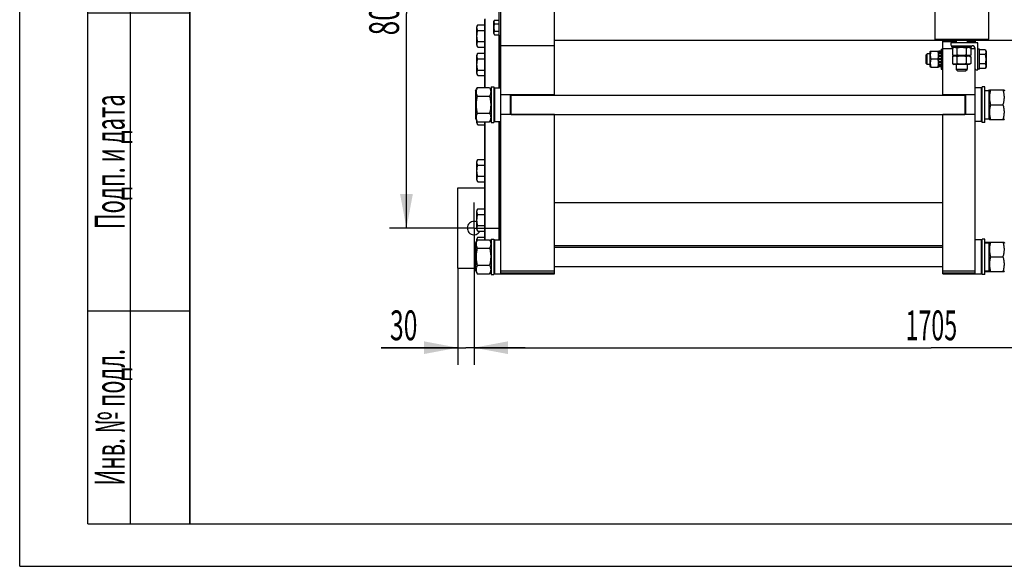
# Model space of a CAD drawing. Units: millimetres. Extents: x 0 to 6667, y -5 to 4714.
# Drawn here: x 0 to 1835, y 0 to 1019 of the extents above; entities that cross this region are included whole.
import ezdxf
from ezdxf.enums import TextEntityAlignment as Align

# ---------------------------------------------------------------- set-up
doc = ezdxf.new("R2010")
doc.units = ezdxf.units.MM
doc.header["$LTSCALE"] = 366.666667
doc.linetypes.add('CENTER', pattern=[0.6, 0.375, -0.075, 0.075, -0.075])
doc.layers.get('0').update_dxf_attribs({"linetype": 'CONTINUOUS'})
for name, color, linetype in [('AXIS', 7, 'CONTINUOUS'), ('DIMS', 7, 'CONTINUOUS'), ('NOTES', 7, 'CONTINUOUS')]:
    doc.layers.add(name, color=color, linetype=linetype)
doc.dimstyles.new('DIMSTYLE_1', dxfattribs={"dimtxt": 55.555556, "dimasz": 63.492063, "dimexe": 2, "dimexo": 0, "dimgap": 0.875, "dimtad": 1, "dimdec": 0, "dimdsep": 46, "dimtxsty": 'Standard', "dimblk": '_FILLED', "dimblk1": '_FILLED', "dimblk2": '_FILLED', "dimcen": 0.09, "dimclrt": 5, "dimadec": 0, "dimazin": 0, "dimtp": 1.2, "dimtm": 1.2, "dimtfac": 1, "dimtdec": 0, "dimtofl": 0, "dimtmove": 0, "dimatfit": 3, "dimldrblk": '_FILLED', "dimfxl": 1, "dimtolj": 1, "dimarcsym": 0})
doc.dimstyles.new('DIMSTYLE_2', dxfattribs={"dimtxt": 55.555556, "dimasz": 63.492063, "dimexe": 2, "dimexo": 0, "dimgap": 0.875, "dimtad": 1, "dimdsep": 46, "dimtxsty": 'Standard', "dimblk": '_FILLED', "dimblk1": '_FILLED', "dimblk2": '_FILLED', "dimcen": 0.09, "dimclrt": 5, "dimadec": 0, "dimazin": 0, "dimtp": 0.8, "dimtm": 0.8, "dimtfac": 1, "dimtofl": 0, "dimtmove": 0, "dimatfit": 3, "dimldrblk": '_FILLED', "dimfxl": 1, "dimtolj": 1, "dimarcsym": 0})
doc.dimstyles.new('DIMSTYLE_5', dxfattribs={"dimtxt": 55.555556, "dimasz": 63.492063, "dimexe": 2, "dimexo": 0, "dimgap": 0.875, "dimtad": 1, "dimdsep": 46, "dimtxsty": 'Standard', "dimblk": '_FILLED', "dimblk1": '_FILLED', "dimblk2": '_FILLED', "dimcen": 0.09, "dimclrt": 5, "dimadec": 0, "dimazin": 0, "dimtp": 0.2, "dimtm": 0.2, "dimtfac": 1, "dimtofl": 0, "dimtmove": 0, "dimatfit": 3, "dimldrblk": '_FILLED', "dimfxl": 1, "dimtolj": 1, "dimarcsym": 0})

# ---------------------------------------------------------------- blocks, each defined once
blk = doc.blocks.new('_FILLED')
at = {"color": 0, "linetype": 'ByBlock'}
blk.add_solid([(0, 0), (-1, 0.1875), (-1, -0.1875)], dxfattribs=at)
blk = doc.blocks.new('*D7')
at = {"layer": 'DIMS', "color": 2, "linetype": 'Continuous'}
for p, q in [((799.3, 1430.4), (689.2, 1430.4)), ((721, 1430.4), (721, 1030.4)), ((721, 630.4), (721, 1030.4)), ((799.3, 630.4), (689.2, 630.4))]:
    blk.add_line(p, q, dxfattribs=at)
at = {"layer": 'DIMS', "color": 2, "linetype": 'Continuous', "xscale": 63.4920634921, "yscale": 63.4920634921, "zscale": 63.4920634921}
for p, rotation in [((721, 1430.4), 90), ((721, 630.4), 270)]:
    blk.add_blockref('_FILLED', p, dxfattribs=dict(at, rotation=rotation))
at = {"layer": 'DIMS', "color": 5, "linetype": 'Continuous', "width": 0.644531}
blk.add_text('800', height=55.56, rotation=90, dxfattribs=at).set_placement((707.1, 1030.4), align=Align.CENTER)
blk = doc.blocks.new('*D9')
at = {"layer": 'DIMS', "color": 2, "linetype": 'Continuous'}
for p, q in [((846.9, 582.8), (846.9, 375.7)), ((816.9, 555.4), (816.9, 375.7)), ((816.9, 407.5), (673.9, 407.5)), ((673.9, 407.5), (831.9, 407.5)), ((942.2, 407.5), (831.9, 407.5)), ((846.9, 407.5), (942.2, 407.5))]:
    blk.add_line(p, q, dxfattribs=at)
at = {"layer": 'DIMS', "color": 2, "linetype": 'Continuous', "xscale": 63.4920634921, "yscale": 63.4920634921, "zscale": 63.4920634921}
blk.add_blockref('_FILLED', (816.9, 407.5), dxfattribs=at)
at = {"layer": 'DIMS', "color": 2, "linetype": 'Continuous', "xscale": 63.4920634921, "yscale": 63.4920634921, "zscale": 63.4920634921, "rotation": 180}
blk.add_blockref('_FILLED', (846.9, 407.5), dxfattribs=at)
at = {"layer": 'DIMS', "color": 5, "linetype": 'Continuous', "width": 0.607422}
blk.add_text('30', height=55.56, dxfattribs=at).set_placement((741.4, 421.4), align=Align.RIGHT)
blk = doc.blocks.new('*D10')
at = {"layer": 'DIMS', "color": 2, "linetype": 'Continuous'}
for p, q in [((2551.8, 982.8), (2551.8, 375.7)), ((846.9, 582.8), (846.9, 375.7)), ((846.9, 407.5), (1699.4, 407.5)), ((2551.8, 407.5), (1699.4, 407.5))]:
    blk.add_line(p, q, dxfattribs=at)
at = {"layer": 'DIMS', "color": 2, "linetype": 'Continuous', "xscale": 63.4920634921, "yscale": 63.4920634921, "zscale": 63.4920634921, "rotation": 180}
blk.add_blockref('_FILLED', (846.9, 407.5), dxfattribs=at)
at = {"layer": 'DIMS', "color": 2, "linetype": 'Continuous', "xscale": 63.4920634921, "yscale": 63.4920634921, "zscale": 63.4920634921}
blk.add_blockref('_FILLED', (2551.8, 407.5), dxfattribs=at)
at = {"layer": 'DIMS', "color": 5, "linetype": 'Continuous', "width": 0.572266}
blk.add_text('1705', height=55.56, dxfattribs=at).set_placement((1699.4, 421.4), align=Align.CENTER)
blk = doc.blocks.new('*T12')
at = {"color": 7, "linetype": 'Continuous'}
for p, q in [((-190.5, -190.5), (-190.5, 2111.1)), ((-190.5, 2111.1), (0, 2111.1)), ((-111.1, -190.5), (-111.1, 2111.1)), ((0, -190.5), (0, 2111.1)), ((-190.5, 1555.6), (0, 1555.6)), ((-190.5, 1158.7), (0, 1158.7)), ((-190.5, 761.9), (0, 761.9)), ((-190.5, 206.3), (0, 206.3)), ((-190.5, -190.5), (0, -190.5))]:
    blk.add_line(p, q, dxfattribs=at)
at = {"layer": 'NOTES', "color": 5, "linetype": 'Continuous', "oblique": 15}
for s, width, p in [('Подп. и дата', 0.541341, (-122, 1833.3)), ('Подп. и дата', 0.541341, (-122, 484.1)), ('Инв. № подл.', 0.529622, (-122, 7.9))]:
    blk.add_text(s, height=55.556, rotation=90, dxfattribs=dict(at, width=width)).set_placement(p, align=Align.CENTER)

msp = doc.modelspace()

# ---------------------------------------------------------------- linework, layer by layer
at = {"color": 4, "linetype": 'Continuous'}
for q in [(0, 4714.286), (6666.667, 0)]:
    msp.add_line((0, 0), q, dxfattribs=at)
at = {"color": 7, "linetype": 'Continuous'}
for p, q in [((317.46, 4634.921), (317.46, 79.365)), ((896.918, 545.444), (896.918, 1515.444)), ((996.918, 878.444), (996.918, 1182.444)), ((893.918, 891.944), (893.918, 1168.944)), ((1705.918, 1078.444), (1705.918, 982.444)), ((1805.918, 1078.444), (1805.918, 982.444)), ((866.918, 892.198), (866.918, 1019.444)), ((867.918, 892.198), (867.918, 1020.444)), ((885.336, 1018.3), (883.918, 1015.844)), ((883.918, 993.044), (883.918, 1015.844)), ((885.336, 1018.3), (893.918, 1018.3)), ((885.336, 1011.372), (893.918, 1011.372)), ((854.045, 1009.243), (851.918, 1005.559)), ((851.918, 971.359), (851.918, 1005.559)), ((854.045, 1009.243), (866.918, 1009.243)), ((854.045, 998.851), (866.918, 998.851)), ((883.918, 993.044), (885.336, 990.587)), ((885.336, 997.516), (893.918, 997.516)), ((854.045, 978.066), (866.918, 978.066)), ((885.336, 990.587), (893.918, 990.587)), ((893.918, 989.444), (896.918, 989.444)), ((894.918, 891.944), (894.918, 989.444)), ((894.918, 976.459), (896.918, 976.459)), ((996.918, 980.444), (2496.918, 980.444)), ((1705.918, 982.444), (1805.918, 982.444)), ((1707.918, 980.444), (1705.918, 982.444)), ((1720.918, 878.444), (1720.918, 980.444)), ((1720.918, 978.444), (1745.918, 978.444)), ((1785.918, 975.444), (1735.918, 975.444)), ((1735.918, 975.444), (1735.918, 972.244)), ((1745.918, 980.444), (1745.918, 975.444)), ((1765.918, 980.444), (1765.918, 975.444)), ((1765.918, 978.444), (1780.918, 978.444)), ((1780.918, 980.444), (1780.918, 975.444)), ((1785.918, 925.444), (1785.918, 975.444)), ((1803.918, 980.444), (1805.918, 982.444)), ((851.918, 971.359), (854.045, 967.674)), ((854.045, 956.185), (851.918, 952.501)), ((854.045, 967.674), (866.918, 967.674)), ((854.045, 956.185), (866.918, 956.185)), ((996.918, 970.444), (896.918, 970.444)), ((1691.418, 955.444), (1688.918, 952.944)), ((1697.418, 955.444), (1691.418, 955.444)), ((1691.418, 935.444), (1691.418, 955.444)), ((1697.955, 960.445), (1697.418, 959.294)), ((1697.418, 931.594), (1697.418, 959.294)), ((1697.954, 960.444), (1712.882, 960.444)), ((1713.418, 959.294), (1712.881, 960.445)), ((1717.918, 960.185), (1713.418, 960.185)), ((1713.418, 930.702), (1713.418, 960.185)), ((1717.918, 959.254), (1713.418, 959.254)), ((1717.918, 958.872), (1713.418, 958.872)), ((1717.918, 956.221), (1713.418, 956.221)), ((1717.918, 955.514), (1713.418, 955.514)), ((1717.918, 963.944), (1720.918, 963.944)), ((1717.918, 963.944), (1717.918, 926.944)), ((1738.597, 964.444), (1720.918, 964.444)), ((1737.418, 970.444), (1775.418, 970.444)), ((1737.418, 967.444), (1737.418, 970.444)), ((1737.418, 967.444), (1774.418, 967.444)), ((1742.068, 967.444), (1738.597, 965.825)), ((1738.597, 965.825), (1738.597, 953.062)), ((1747.258, 965.825), (1747.258, 953.062)), ((1764.578, 965.825), (1764.578, 953.062)), ((1769.768, 967.444), (1773.238, 965.825)), ((1773.238, 965.825), (1773.238, 953.062)), ((1780.918, 964.444), (1773.238, 964.444)), ((1774.418, 967.444), (1774.418, 970.444)), ((1780.918, 545.444), (1780.918, 964.944)), ((1788.918, 963.944), (1785.918, 963.944)), ((1788.918, 926.944), (1788.918, 963.944)), ((1799.645, 962.764), (1788.918, 962.764)), ((1799.645, 962.764), (1801.418, 959.694)), ((1801.418, 959.694), (1801.418, 931.194)), ((851.918, 918.301), (851.918, 952.501)), ((854.045, 945.793), (866.918, 945.793)), ((894.918, 947.401), (896.918, 947.401)), ((1688.918, 952.944), (1688.918, 937.944)), ((1691.418, 935.444), (1688.918, 937.944)), ((1711.799, 945.444), (1699.036, 945.444)), ((1717.918, 951.547), (1713.418, 951.547)), ((1713.418, 950.754), (1717.918, 950.754)), ((1717.918, 950.623), (1713.418, 950.623)), ((1717.918, 945.944), (1713.418, 945.944)), ((1713.418, 945.444), (1717.918, 945.444)), ((1717.918, 944.944), (1713.418, 944.944)), ((1717.918, 940.264), (1713.418, 940.264)), ((1713.418, 940.134), (1717.918, 940.134)), ((1717.918, 939.34), (1713.418, 939.34)), ((1738.597, 953.062), (1742.068, 951.444)), ((1742.068, 951.444), (1738.597, 949.825)), ((1738.597, 949.825), (1738.597, 937.062)), ((1738.597, 937.062), (1742.068, 935.444)), ((1769.768, 951.444), (1742.068, 951.444)), ((1747.258, 949.825), (1747.258, 937.062)), ((1764.578, 949.825), (1764.578, 937.062)), ((1773.238, 953.062), (1769.768, 951.444)), ((1769.768, 951.444), (1773.238, 949.825)), ((1773.238, 937.062), (1769.768, 935.444)), ((1773.238, 949.825), (1773.238, 937.062)), ((1799.645, 954.104), (1788.918, 954.104)), ((1799.645, 936.783), (1788.918, 936.783)), ((851.918, 918.301), (854.045, 914.616)), ((854.045, 925.008), (866.918, 925.008)), ((894.918, 923.401), (896.918, 923.401)), ((1697.418, 935.444), (1691.418, 935.444)), ((1697.955, 930.442), (1697.418, 931.594)), ((1697.954, 930.444), (1712.882, 930.444)), ((1713.418, 931.594), (1712.881, 930.442)), ((1717.918, 935.373), (1713.418, 935.373)), ((1717.918, 934.666), (1713.418, 934.666)), ((1717.918, 932.016), (1713.418, 932.016)), ((1717.918, 931.633), (1713.418, 931.633)), ((1717.918, 930.702), (1713.418, 930.702)), ((1717.918, 926.944), (1720.918, 926.944)), ((1769.768, 935.444), (1742.068, 935.444)), ((1745.918, 935.444), (1745.918, 925.944)), ((1765.918, 925.944), (1745.918, 925.944)), ((1748.418, 923.444), (1745.918, 925.944)), ((1748.418, 923.444), (1763.418, 923.444)), ((1763.418, 923.444), (1765.918, 925.944)), ((1765.918, 935.444), (1765.918, 925.944)), ((1782.718, 925.444), (1785.918, 925.444)), ((1788.918, 926.944), (1785.918, 926.944)), ((1799.645, 928.123), (1788.918, 928.123)), ((1801.418, 931.194), (1799.645, 928.123)), ((854.045, 914.616), (866.918, 914.616)), ((849.918, 885.994), (852.811, 892.198)), ((849.918, 885.994), (849.918, 834.894)), ((852.811, 892.198), (876.025, 892.198)), ((876.025, 892.198), (878.918, 885.994)), ((878.918, 893.444), (878.918, 827.444)), ((878.918, 893.444), (883.918, 893.444)), ((883.918, 893.444), (883.918, 827.444)), ((883.918, 890.344), (885.518, 891.944)), ((885.518, 828.944), (885.518, 891.944)), ((885.518, 891.944), (896.918, 891.944)), ((1792.318, 891.944), (1780.918, 891.944)), ((1793.918, 890.344), (1792.318, 891.944)), ((1792.318, 891.944), (1792.318, 828.944)), ((1798.918, 893.444), (1793.918, 893.444)), ((1793.918, 827.444), (1793.918, 893.444)), ((1798.918, 827.444), (1798.918, 893.444)), ((1798.918, 886.694), (1806.918, 886.694)), ((1806.918, 885.994), (1807.827, 887.944)), ((1806.918, 886.694), (1806.918, 834.194)), ((1807.827, 887.944), (1835.009, 887.944)), ((1835.009, 887.944), (1835.918, 885.994)), ((852.811, 876.321), (876.025, 876.321)), ((996.918, 878.944), (896.918, 878.944)), ((914.918, 841.944), (914.918, 878.944)), ((915.918, 841.944), (915.918, 878.944)), ((915.918, 878.444), (1761.918, 878.444)), ((1780.918, 878.944), (1720.918, 878.944)), ((1761.918, 878.944), (1761.918, 841.944)), ((1762.918, 878.944), (1762.918, 841.944)), ((852.811, 844.567), (876.025, 844.567)), ((1809.811, 860.444), (1833.025, 860.444)), ((849.918, 834.894), (852.811, 828.689)), ((851.918, 826.402), (851.918, 830.605)), ((851.918, 826.402), (854.045, 822.717)), ((852.811, 828.689), (876.025, 828.689)), ((866.918, 608.698), (866.918, 828.689)), ((867.918, 608.698), (867.918, 828.689)), ((876.025, 828.689), (878.918, 834.894)), ((878.918, 827.444), (883.918, 827.444)), ((883.918, 830.544), (885.518, 828.944)), ((885.518, 828.944), (896.918, 828.944)), ((893.918, 608.444), (893.918, 828.944)), ((894.918, 608.444), (894.918, 828.944)), ((996.918, 841.944), (896.918, 841.944)), ((915.918, 842.444), (1761.918, 842.444)), ((996.918, 545.444), (996.918, 842.444)), ((1720.918, 545.444), (1720.918, 842.444)), ((1780.918, 841.944), (1720.918, 841.944)), ((1792.318, 828.944), (1780.918, 828.944)), ((1793.918, 830.544), (1792.318, 828.944)), ((1798.918, 827.444), (1793.918, 827.444)), ((1798.918, 834.194), (1804.17, 834.194)), ((1806.918, 834.894), (1807.827, 832.944)), ((1807.827, 832.944), (1835.009, 832.944)), ((1835.009, 832.944), (1835.918, 834.894)), ((854.045, 822.717), (866.918, 822.717)), ((854.045, 758.17), (851.918, 754.486)), ((851.918, 720.286), (851.918, 754.486)), ((854.045, 758.17), (866.918, 758.17)), ((854.045, 747.778), (866.918, 747.778)), ((894.918, 749.386), (896.918, 749.386)), ((851.918, 720.286), (854.045, 716.601)), ((854.045, 726.994), (866.918, 726.994)), ((854.045, 716.601), (866.918, 716.601)), ((894.918, 725.386), (896.918, 725.386)), ((816.918, 555.444), (816.918, 705.444)), ((816.918, 705.444), (866.918, 705.444)), ((854.045, 666.271), (851.918, 662.587)), ((851.918, 628.387), (851.918, 662.587)), ((854.045, 666.271), (866.918, 666.271)), ((996.918, 677.944), (1720.918, 677.944)), ((854.045, 655.879), (866.918, 655.879)), ((894.918, 657.487), (896.918, 657.487)), ((851.918, 628.387), (854.045, 624.702)), ((854.045, 635.095), (866.918, 635.095)), ((854.045, 624.702), (866.918, 624.702)), ((894.918, 633.487), (896.918, 633.487)), ((849.918, 602.494), (852.811, 608.698)), ((854.045, 613.214), (851.918, 609.529)), ((851.918, 606.783), (851.918, 609.529)), ((852.811, 608.698), (876.025, 608.698)), ((854.045, 613.214), (866.918, 613.214)), ((876.025, 608.698), (878.918, 602.494)), ((878.918, 609.944), (878.918, 543.944)), ((878.918, 609.944), (883.918, 609.944)), ((883.918, 609.944), (883.918, 543.944)), ((883.918, 606.844), (885.518, 608.444)), ((885.518, 545.444), (885.518, 608.444)), ((885.518, 608.444), (896.918, 608.444)), ((1792.318, 608.444), (1780.918, 608.444)), ((1793.918, 606.844), (1792.318, 608.444)), ((1792.318, 608.444), (1792.318, 545.444)), ((1798.918, 609.944), (1793.918, 609.944)), ((1793.918, 543.944), (1793.918, 609.944)), ((1798.918, 543.944), (1798.918, 609.944)), ((849.918, 602.494), (849.918, 551.394)), ((852.811, 592.821), (876.025, 592.821)), ((996.918, 597.944), (1720.918, 597.944)), ((996.918, 594.944), (1720.918, 594.944)), ((1798.918, 604.444), (1835.009, 604.444)), ((1798.918, 603.194), (1806.918, 603.194)), ((1806.918, 602.494), (1807.827, 604.444)), ((1806.918, 603.194), (1806.918, 550.694)), ((1835.009, 604.444), (1835.918, 602.494)), ((1809.811, 576.944), (1833.025, 576.944)), ((816.918, 555.444), (849.918, 555.444)), ((849.918, 551.394), (852.811, 545.189)), ((852.811, 561.067), (876.025, 561.067)), ((876.025, 545.189), (878.918, 551.394)), ((896.918, 550.872), (996.918, 550.872)), ((996.918, 558.944), (1720.918, 558.944)), ((1720.918, 550.872), (1780.918, 550.872)), ((1798.918, 550.694), (1804.17, 550.694)), ((1806.918, 551.394), (1807.827, 549.444)), ((1835.009, 549.444), (1835.918, 551.394)), ((852.811, 545.189), (876.025, 545.189)), ((878.918, 543.944), (883.918, 543.944)), ((883.918, 547.044), (885.518, 545.444)), ((885.518, 545.444), (996.918, 545.444)), ((896.918, 546.987), (996.918, 546.987)), ((1720.918, 546.987), (1780.918, 546.987)), ((1720.918, 545.444), (1792.318, 545.444)), ((1793.918, 547.044), (1792.318, 545.444)), ((1798.918, 543.944), (1793.918, 543.944)), ((1798.918, 549.444), (1835.009, 549.444)), ((317.46, 79.365), (6587.302, 79.365))]:
    msp.add_line(p, q, dxfattribs=at)
for centre, radius, start, end in [((1737.718, 972.244), 1.8, 180, 270), ((1775.418, 964.944), 5.5, 0, 90), ((1782.718, 927.244), 1.8, 180, 270), ((846.918, 630.444), 12.5, 66.419183, 332.654569)]:
    msp.add_arc(centre, radius, start, end, dxfattribs=at)
for centre, start_param, end_param in [((1806.918, 860.444), 4.60123598, 4.71238898), ((1804.17, 860.444), -1.64368989, -1.55199495), ((1806.918, 576.944), 4.60123598, 4.71238898), ((1804.17, 576.944), -1.64368989, -1.55199495)]:
    msp.add_ellipse(centre, major_axis=(72.121, 0), ratio=0.36397023, start_param=start_param, end_param=end_param, dxfattribs=at)
for points, knots in [([(885.336, 1011.372), (885.022, 1011.916), (884.615, 1012.76), (884.315, 1013.948), (884.239, 1014.836), (884.315, 1015.724), (884.615, 1016.912), (885.022, 1017.756), (885.336, 1018.3)], [0, 0, 0, 0, 0.25708293, 0.37971737, 0.5, 0.62028263, 0.74291707, 1, 1, 1, 1]), ([(885.336, 997.516), (885.011, 998.641), (884.469, 1000.927), (884.162, 1004.444), (884.469, 1007.96), (885.011, 1010.246), (885.336, 1011.372)], [0, 0, 0, 0, 0.25005875, 0.5, 0.74994125, 1, 1, 1, 1]), ([(854.045, 998.851), (853.805, 999.266), (853.365, 1000.102), (852.846, 1001.398), (852.514, 1002.715), (852.399, 1004.047), (852.514, 1005.379), (852.846, 1006.696), (853.365, 1007.992), (853.805, 1008.828), (854.045, 1009.243)], [0, 0, 0, 0, 0.13082641, 0.2572552, 0.37980268, 0.5, 0.62019732, 0.7427448, 0.86917359, 1, 1, 1, 1]), ([(854.045, 978.066), (853.558, 979.755), (852.744, 983.183), (852.284, 988.459), (852.744, 993.734), (853.558, 997.162), (854.045, 998.851)], [0, 0, 0, 0, 0.25005882, 0.5, 0.74994118, 1, 1, 1, 1]), ([(885.336, 990.587), (885.022, 991.131), (884.615, 991.975), (884.315, 993.163), (884.239, 994.051), (884.315, 994.94), (884.615, 996.128), (885.022, 996.972), (885.336, 997.516)], [0, 0, 0, 0, 0.25708293, 0.37971737, 0.5, 0.62028263, 0.74291707, 1, 1, 1, 1]), ([(854.045, 967.674), (853.805, 968.089), (853.365, 968.925), (852.846, 970.221), (852.514, 971.538), (852.399, 972.87), (852.514, 974.202), (852.846, 975.52), (853.365, 976.815), (853.805, 977.651), (854.045, 978.066)], [0, 0, 0, 0, 0.13082641, 0.2572552, 0.37980268, 0.5, 0.62019732, 0.7427448, 0.86917359, 1, 1, 1, 1]), ([(854.045, 945.793), (853.805, 946.208), (853.365, 947.044), (852.846, 948.34), (852.514, 949.657), (852.399, 950.989), (852.514, 952.321), (852.846, 953.639), (853.365, 954.934), (853.805, 955.77), (854.045, 956.185)], [0, 0, 0, 0, 0.13082641, 0.2572552, 0.37980268, 0.5, 0.62019732, 0.7427448, 0.86917359, 1, 1, 1, 1]), ([(1699.036, 945.444), (1698.706, 946.669), (1698.159, 949.147), (1697.852, 952.944), (1698.159, 956.741), (1698.706, 959.218), (1699.036, 960.444)], [0, 0, 0, 0, 0.25062541, 0.5, 0.74937459, 1, 1, 1, 1]), ([(1711.799, 945.444), (1712.129, 946.669), (1712.677, 949.147), (1712.984, 952.944), (1712.677, 956.741), (1712.129, 959.218), (1711.799, 960.444)], [0, 0, 0, 0, 0.25062541, 0.5, 0.74937459, 1, 1, 1, 1]), ([(1747.258, 965.825), (1746.565, 966.148), (1745.5, 966.56), (1744.028, 966.857), (1742.927, 966.933), (1741.827, 966.857), (1740.355, 966.56), (1739.289, 966.148), (1738.597, 965.825)], [0, 0, 0, 0, 0.25483586, 0.37819739, 0.5, 0.62180261, 0.74516414, 1, 1, 1, 1]), ([(1764.578, 965.825), (1763.159, 966.156), (1760.291, 966.704), (1755.918, 967.009), (1751.545, 966.704), (1748.677, 966.156), (1747.258, 965.825)], [0, 0, 0, 0, 0.250036, 0.5, 0.749964, 1, 1, 1, 1]), ([(1773.238, 965.825), (1772.546, 966.148), (1771.481, 966.56), (1770.009, 966.857), (1768.908, 966.933), (1767.808, 966.857), (1766.336, 966.56), (1765.27, 966.148), (1764.578, 965.825)], [0, 0, 0, 0, 0.25483586, 0.37819739, 0.5, 0.62180261, 0.74516414, 1, 1, 1, 1]), ([(1799.645, 962.764), (1800.038, 962.085), (1800.546, 961.03), (1800.921, 959.544), (1801.016, 958.434), (1800.921, 957.324), (1800.546, 955.839), (1800.038, 954.784), (1799.645, 954.104)], [0, 0, 0, 0, 0.25708296, 0.37971739, 0.5, 0.62028261, 0.74291704, 1, 1, 1, 1]), ([(854.045, 925.008), (853.558, 926.697), (852.744, 930.126), (852.284, 935.401), (852.744, 940.676), (853.558, 944.104), (854.045, 945.793)], [0, 0, 0, 0, 0.25005882, 0.5, 0.74994118, 1, 1, 1, 1]), ([(1699.036, 930.444), (1698.706, 931.669), (1698.159, 934.147), (1697.852, 937.944), (1698.159, 941.741), (1698.706, 944.218), (1699.036, 945.444)], [0, 0, 0, 0, 0.25062541, 0.5, 0.74937459, 1, 1, 1, 1]), ([(1711.799, 930.444), (1712.129, 931.669), (1712.677, 934.147), (1712.984, 937.944), (1712.677, 941.741), (1712.129, 944.218), (1711.799, 945.444)], [0, 0, 0, 0, 0.25062541, 0.5, 0.74937459, 1, 1, 1, 1]), ([(1747.258, 953.062), (1746.565, 952.739), (1745.5, 952.328), (1744.028, 952.031), (1742.927, 951.955), (1741.827, 952.031), (1740.355, 952.328), (1739.289, 952.739), (1738.597, 953.062)], [0, 0, 0, 0, 0.25483586, 0.37819739, 0.5, 0.62180261, 0.74516414, 1, 1, 1, 1]), ([(1747.258, 949.825), (1746.565, 950.148), (1745.5, 950.56), (1744.028, 950.857), (1742.927, 950.933), (1741.827, 950.857), (1740.355, 950.56), (1739.289, 950.148), (1738.597, 949.825)], [0, 0, 0, 0, 0.25483586, 0.37819739, 0.5, 0.62180261, 0.74516414, 1, 1, 1, 1]), ([(1747.258, 937.062), (1746.565, 936.739), (1745.5, 936.328), (1744.028, 936.031), (1742.927, 935.955), (1741.827, 936.031), (1740.355, 936.328), (1739.289, 936.739), (1738.597, 937.062)], [0, 0, 0, 0, 0.25483586, 0.37819739, 0.5, 0.62180261, 0.74516414, 1, 1, 1, 1]), ([(1764.578, 953.062), (1763.159, 952.731), (1760.291, 952.184), (1755.918, 951.878), (1751.545, 952.184), (1748.677, 952.731), (1747.258, 953.062)], [0, 0, 0, 0, 0.250036, 0.5, 0.749964, 1, 1, 1, 1]), ([(1764.578, 949.825), (1763.159, 950.156), (1760.291, 950.704), (1755.918, 951.009), (1751.545, 950.704), (1748.677, 950.156), (1747.258, 949.825)], [0, 0, 0, 0, 0.250036, 0.5, 0.749964, 1, 1, 1, 1]), ([(1764.578, 937.062), (1763.159, 936.731), (1760.291, 936.184), (1755.918, 935.878), (1751.545, 936.184), (1748.677, 936.731), (1747.258, 937.062)], [0, 0, 0, 0, 0.250036, 0.5, 0.749964, 1, 1, 1, 1]), ([(1773.238, 953.062), (1772.546, 952.739), (1771.481, 952.328), (1770.009, 952.031), (1768.908, 951.955), (1767.808, 952.031), (1766.336, 952.328), (1765.27, 952.739), (1764.578, 953.062)], [0, 0, 0, 0, 0.25483586, 0.37819739, 0.5, 0.62180261, 0.74516414, 1, 1, 1, 1]), ([(1773.238, 949.825), (1772.546, 950.148), (1771.481, 950.56), (1770.009, 950.857), (1768.908, 950.933), (1767.808, 950.857), (1766.336, 950.56), (1765.27, 950.148), (1764.578, 949.825)], [0, 0, 0, 0, 0.25483586, 0.37819739, 0.5, 0.62180261, 0.74516414, 1, 1, 1, 1]), ([(1773.238, 937.062), (1772.546, 936.739), (1771.481, 936.328), (1770.009, 936.031), (1768.908, 935.955), (1767.808, 936.031), (1766.336, 936.328), (1765.27, 936.739), (1764.578, 937.062)], [0, 0, 0, 0, 0.25483586, 0.37819739, 0.5, 0.62180261, 0.74516414, 1, 1, 1, 1]), ([(1799.645, 954.104), (1800.051, 952.697), (1800.729, 949.84), (1801.113, 945.444), (1800.729, 941.048), (1800.051, 938.191), (1799.645, 936.783)], [0, 0, 0, 0, 0.25005879, 0.5, 0.74994121, 1, 1, 1, 1]), ([(1799.645, 936.783), (1800.038, 936.104), (1800.546, 935.049), (1800.921, 933.564), (1801.016, 932.453), (1800.921, 931.343), (1800.546, 929.858), (1800.038, 928.803), (1799.645, 928.123)], [0, 0, 0, 0, 0.25708296, 0.37971739, 0.5, 0.62028261, 0.74291704, 1, 1, 1, 1]), ([(854.045, 914.616), (853.805, 915.031), (853.365, 915.867), (852.846, 917.163), (852.514, 918.48), (852.399, 919.812), (852.514, 921.144), (852.846, 922.462), (853.365, 923.757), (853.805, 924.593), (854.045, 925.008)], [0, 0, 0, 0, 0.13082641, 0.2572552, 0.37980268, 0.5, 0.62019732, 0.7427448, 0.86917359, 1, 1, 1, 1]), ([(852.811, 892.198), (852.219, 890.929), (851.465, 888.976), (850.92, 886.277), (850.781, 884.259), (850.92, 882.242), (851.465, 879.543), (852.219, 877.59), (852.811, 876.321)], [0, 0, 0, 0, 0.25483593, 0.37819743, 0.5, 0.62180257, 0.74516407, 1, 1, 1, 1]), ([(876.025, 892.198), (876.616, 890.929), (877.371, 888.976), (877.916, 886.277), (878.055, 884.259), (877.916, 882.242), (877.371, 879.543), (876.616, 877.59), (876.025, 876.321)], [0, 0, 0, 0, 0.25483593, 0.37819743, 0.5, 0.62180257, 0.74516407, 1, 1, 1, 1]), ([(1809.811, 887.944), (1809.206, 885.697), (1808.454, 882.284), (1807.919, 877.668), (1807.781, 874.194), (1807.919, 870.719), (1808.454, 866.104), (1809.206, 862.69), (1809.811, 860.444)], [0, 0, 0, 0, 0.25053751, 0.37535956, 0.5, 0.62464044, 0.74946249, 1, 1, 1, 1]), ([(1833.025, 887.944), (1833.629, 885.697), (1834.382, 882.284), (1834.917, 877.668), (1835.054, 874.194), (1834.917, 870.719), (1834.382, 866.104), (1833.629, 862.69), (1833.025, 860.444)], [0, 0, 0, 0, 0.25053751, 0.37535956, 0.5, 0.62464044, 0.74946249, 1, 1, 1, 1]), ([(852.811, 876.321), (852.204, 873.719), (851.452, 869.773), (850.919, 864.453), (850.781, 860.444), (850.919, 856.435), (851.452, 851.114), (852.204, 847.168), (852.811, 844.567)], [0, 0, 0, 0, 0.24996988, 0.37498653, 0.5, 0.62501347, 0.75003012, 1, 1, 1, 1]), ([(876.025, 876.321), (876.631, 873.719), (877.383, 869.773), (877.917, 864.453), (878.054, 860.444), (877.917, 856.435), (877.383, 851.114), (876.631, 847.168), (876.025, 844.567)], [0, 0, 0, 0, 0.24996988, 0.37498653, 0.5, 0.62501347, 0.75003012, 1, 1, 1, 1]), ([(852.811, 844.567), (852.219, 843.298), (851.465, 841.345), (850.92, 838.646), (850.781, 836.628), (850.92, 834.61), (851.465, 831.911), (852.219, 829.958), (852.811, 828.689)], [0, 0, 0, 0, 0.25483593, 0.37819743, 0.5, 0.62180257, 0.74516407, 1, 1, 1, 1]), ([(876.025, 844.567), (876.616, 843.298), (877.371, 841.345), (877.916, 838.646), (878.055, 836.628), (877.916, 834.61), (877.371, 831.911), (876.616, 829.958), (876.025, 828.689)], [0, 0, 0, 0, 0.25483593, 0.37819743, 0.5, 0.62180257, 0.74516407, 1, 1, 1, 1]), ([(1809.811, 860.444), (1809.206, 858.197), (1808.454, 854.784), (1807.919, 850.168), (1807.781, 846.694), (1807.919, 843.219), (1808.454, 838.604), (1809.206, 835.19), (1809.811, 832.944)], [0, 0, 0, 0, 0.25053751, 0.37535956, 0.5, 0.62464044, 0.74946249, 1, 1, 1, 1]), ([(1833.025, 860.444), (1833.629, 858.197), (1834.382, 854.784), (1834.917, 850.168), (1835.054, 846.694), (1834.917, 843.219), (1834.382, 838.604), (1833.629, 835.19), (1833.025, 832.944)], [0, 0, 0, 0, 0.25053751, 0.37535956, 0.5, 0.62464044, 0.74946249, 1, 1, 1, 1]), ([(854.045, 822.717), (853.746, 823.235), (853.208, 824.28), (852.635, 825.917), (852.384, 827.589), (852.459, 828.703), (852.551, 829.247)], [0, 0, 0, 0, 0.26263236, 0.51432474, 0.757915, 1, 1, 1, 1]), ([(854.045, 747.778), (853.805, 748.194), (853.365, 749.029), (852.846, 750.325), (852.514, 751.642), (852.399, 752.974), (852.514, 754.306), (852.846, 755.624), (853.365, 756.919), (853.805, 757.755), (854.045, 758.17)], [0, 0, 0, 0, 0.13082641, 0.2572552, 0.37980268, 0.5, 0.62019732, 0.7427448, 0.86917359, 1, 1, 1, 1]), ([(854.045, 726.994), (853.558, 728.682), (852.744, 732.111), (852.284, 737.386), (852.744, 742.661), (853.558, 746.09), (854.045, 747.778)], [0, 0, 0, 0, 0.25005882, 0.5, 0.74994118, 1, 1, 1, 1]), ([(854.045, 716.601), (853.805, 717.017), (853.365, 717.852), (852.846, 719.148), (852.514, 720.465), (852.399, 721.797), (852.514, 723.129), (852.846, 724.447), (853.365, 725.742), (853.805, 726.578), (854.045, 726.994)], [0, 0, 0, 0, 0.13082641, 0.2572552, 0.37980268, 0.5, 0.62019732, 0.7427448, 0.86917359, 1, 1, 1, 1]), ([(854.045, 655.879), (853.805, 656.295), (853.365, 657.13), (852.846, 658.426), (852.514, 659.743), (852.399, 661.075), (852.514, 662.407), (852.846, 663.725), (853.365, 665.02), (853.805, 665.856), (854.045, 666.271)], [0, 0, 0, 0, 0.13082641, 0.2572552, 0.37980268, 0.5, 0.62019732, 0.7427448, 0.86917359, 1, 1, 1, 1]), ([(854.045, 635.095), (853.558, 636.783), (852.744, 640.212), (852.284, 645.487), (852.744, 650.762), (853.558, 654.191), (854.045, 655.879)], [0, 0, 0, 0, 0.25005882, 0.5, 0.74994118, 1, 1, 1, 1]), ([(854.045, 624.702), (853.805, 625.118), (853.365, 625.953), (852.846, 627.249), (852.514, 628.566), (852.399, 629.898), (852.514, 631.23), (852.846, 632.548), (853.365, 633.843), (853.805, 634.679), (854.045, 635.095)], [0, 0, 0, 0, 0.13082641, 0.2572552, 0.37980268, 0.5, 0.62019732, 0.7427448, 0.86917359, 1, 1, 1, 1]), ([(852.811, 608.698), (852.219, 607.429), (851.465, 605.476), (850.92, 602.777), (850.781, 600.759), (850.92, 598.742), (851.465, 596.043), (852.219, 594.09), (852.811, 592.821)], [0, 0, 0, 0, 0.25483593, 0.37819743, 0.5, 0.62180257, 0.74516407, 1, 1, 1, 1]), ([(852.438, 607.901), (852.432, 608.351), (852.498, 609.262), (852.826, 610.61), (853.351, 611.935), (853.8, 612.789), (854.045, 613.214)], [0, 0, 0, 0, 0.24043671, 0.48539791, 0.73820346, 1, 1, 1, 1]), ([(876.025, 608.698), (876.616, 607.429), (877.371, 605.476), (877.916, 602.777), (878.055, 600.759), (877.916, 598.742), (877.371, 596.043), (876.616, 594.09), (876.025, 592.821)], [0, 0, 0, 0, 0.25483593, 0.37819743, 0.5, 0.62180257, 0.74516407, 1, 1, 1, 1]), ([(852.811, 592.821), (852.204, 590.219), (851.452, 586.273), (850.919, 580.953), (850.781, 576.944), (850.919, 572.935), (851.452, 567.614), (852.204, 563.668), (852.811, 561.067)], [0, 0, 0, 0, 0.24996988, 0.37498653, 0.5, 0.62501347, 0.75003012, 1, 1, 1, 1]), ([(876.025, 592.821), (876.631, 590.219), (877.383, 586.273), (877.917, 580.953), (878.054, 576.944), (877.917, 572.935), (877.383, 567.614), (876.631, 563.668), (876.025, 561.067)], [0, 0, 0, 0, 0.24996988, 0.37498653, 0.5, 0.62501347, 0.75003012, 1, 1, 1, 1]), ([(1809.811, 604.444), (1809.206, 602.197), (1808.454, 598.784), (1807.919, 594.168), (1807.781, 590.694), (1807.919, 587.219), (1808.454, 582.604), (1809.206, 579.19), (1809.811, 576.944)], [0, 0, 0, 0, 0.25053751, 0.37535956, 0.5, 0.62464044, 0.74946249, 1, 1, 1, 1]), ([(1833.025, 604.444), (1833.629, 602.197), (1834.382, 598.784), (1834.917, 594.168), (1835.054, 590.694), (1834.917, 587.219), (1834.382, 582.604), (1833.629, 579.19), (1833.025, 576.944)], [0, 0, 0, 0, 0.25053751, 0.37535956, 0.5, 0.62464044, 0.74946249, 1, 1, 1, 1]), ([(1809.811, 576.944), (1809.206, 574.697), (1808.454, 571.284), (1807.919, 566.668), (1807.781, 563.194), (1807.919, 559.719), (1808.454, 555.104), (1809.206, 551.69), (1809.811, 549.444)], [0, 0, 0, 0, 0.25053751, 0.37535956, 0.5, 0.62464044, 0.74946249, 1, 1, 1, 1]), ([(1833.025, 576.944), (1833.629, 574.697), (1834.382, 571.284), (1834.917, 566.668), (1835.054, 563.194), (1834.917, 559.719), (1834.382, 555.104), (1833.629, 551.69), (1833.025, 549.444)], [0, 0, 0, 0, 0.25053751, 0.37535956, 0.5, 0.62464044, 0.74946249, 1, 1, 1, 1]), ([(852.811, 561.067), (852.219, 559.798), (851.465, 557.845), (850.92, 555.146), (850.781, 553.128), (850.92, 551.11), (851.465, 548.411), (852.219, 546.458), (852.811, 545.189)], [0, 0, 0, 0, 0.25483593, 0.37819743, 0.5, 0.62180257, 0.74516407, 1, 1, 1, 1]), ([(876.025, 561.067), (876.616, 559.798), (877.371, 557.845), (877.916, 555.146), (878.055, 553.128), (877.916, 551.11), (877.371, 548.411), (876.616, 546.458), (876.025, 545.189)], [0, 0, 0, 0, 0.25483593, 0.37819743, 0.5, 0.62180257, 0.74516407, 1, 1, 1, 1])]:
    msp.add_open_spline(points, degree=3, knots=knots, dxfattribs=at)
at = {"layer": 'AXIS', "color": 7, "linetype": 'CENTER'}
for q in [(846.918, 678.063), (799.299, 630.444), (846.918, 582.825), (894.537, 630.444)]:
    msp.add_line((846.918, 630.444), q, dxfattribs=at)

# ---------------------------------------------------------------- block references
msp.add_blockref('*T12', (317.46, 269.841))

# ---------------------------------------------------------------- dimensions: what is measured, and where the dimension line sits
at = {"layer": 'DIMS', "color": 2, "linetype": 'Continuous'}
for base, p1, p2, angle, dimstyle, picture, middle in [((720.973, 630.444), (799.299, 1430.444), (799.299, 630.444), 270, 'DIMSTYLE_2', '*D7', (720.973, 1030.444)), ((816.918, 407.484), (846.918, 582.825), (816.918, 555.444), 180, 'DIMSTYLE_5', '*D9', (707.666, 407.484))]:
    dim = msp.add_linear_dim(base=base, p1=p1, p2=p2, angle=angle, dimstyle=dimstyle, dxfattribs=at)
    dim.commit()
    dim.dimension.update_dxf_attribs({"geometry": picture, "text_midpoint": middle, "dimtype": 160})
dim = msp.add_linear_dim(base=(2551.818, 407.484), p1=(846.918, 582.825), p2=(2551.818, 982.825), dimstyle='DIMSTYLE_1', dxfattribs=at)
dim.commit()
dim.dimension.update_dxf_attribs({"geometry": '*D10', "text_midpoint": (1699.368, 407.484), "dimtype": 160})

doc.saveas('drawing.dxf')
